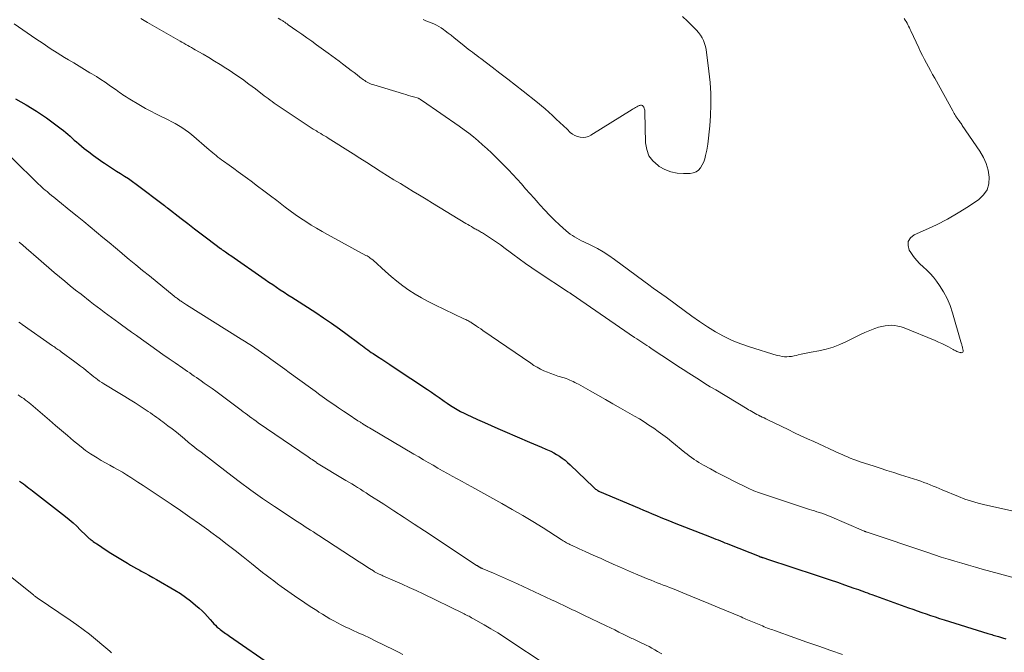
# Model space of a CAD drawing. Units: feet. Extents: x 1960000 to 1965042, y 550000 to 555000.
# Drawn here: x 1960246 to 1960421, y 551205 to 551317 of the extents above; entities that cross this region are included whole.
import ezdxf

# ---------------------------------------------------------------- set-up
doc = ezdxf.new("R2010")
doc.units = ezdxf.units.FT
doc.header["$LTSCALE"] = 100
doc.header["$MEASUREMENT"] = 0
doc.layers.add('CONTOUR INDEX', color=32, linetype='Continuous', lineweight=25)
doc.layers.add('CONTOUR INTERMEDIATE', color=40, linetype='Continuous', lineweight=15)

msp = doc.modelspace()

# ---------------------------------------------------------------- linework, layer by layer
at = {"layer": 'CONTOUR INDEX', "flags": 128}
for points, elevation in [([(1960245.62, 551302.94), (1960247.51, 551301.93), (1960249.32, 551300.8), (1960251.09, 551299.59), (1960253.73, 551297.64), (1960254.14, 551297.33), (1960254.54, 551297.01), (1960254.92, 551296.68), (1960255.3, 551296.34), (1960255.67, 551295.99), (1960256.05, 551295.65), (1960256.44, 551295.32), (1960256.83, 551294.99), (1960257.82, 551294.17), (1960258.62, 551293.53), (1960259.44, 551292.9), (1960260.27, 551292.3), (1960261.12, 551291.72), (1960261.43, 551291.51), (1960262.13, 551291.05), (1960262.84, 551290.59), (1960263.55, 551290.14), (1960264.27, 551289.7), (1960264.98, 551289.25), (1960265.68, 551288.79), (1960266.37, 551288.3), (1960267.05, 551287.81), (1960272.07, 551284.02), (1960272.14, 551283.96), (1960272.21, 551283.91), (1960272.28, 551283.85), (1960272.35, 551283.79), (1960272.42, 551283.74), (1960272.49, 551283.68), (1960272.57, 551283.62), (1960272.64, 551283.57), (1960275.08, 551281.7), (1960276.26, 551280.79), (1960277.44, 551279.89), (1960278.62, 551278.99), (1960279.8, 551278.09), (1960282.03, 551276.39), (1960282.1, 551276.34), (1960282.16, 551276.29), (1960282.23, 551276.23), (1960282.3, 551276.18), (1960282.37, 551276.13), (1960282.44, 551276.08), (1960282.51, 551276.04), (1960282.58, 551275.99), (1960282.92, 551275.76), (1960283.16, 551275.6), (1960283.4, 551275.43), (1960283.64, 551275.27), (1960283.88, 551275.1), (1960289.99, 551270.87), (1960290.66, 551270.41), (1960291.33, 551269.96), (1960292, 551269.5), (1960292.67, 551269.05), (1960293.35, 551268.6), (1960294.03, 551268.16), (1960294.71, 551267.72), (1960295.39, 551267.28), (1960298.97, 551264.97), (1960300.39, 551264.04), (1960301.8, 551263.09), (1960303.19, 551262.11), (1960304.56, 551261.11), (1960306.66, 551259.54), (1960306.97, 551259.31), (1960307.28, 551259.07), (1960307.6, 551258.83), (1960307.91, 551258.6), (1960308.22, 551258.36), (1960308.53, 551258.13), (1960308.86, 551257.91), (1960309.18, 551257.69), (1960309.98, 551257.16), (1960310.71, 551256.68), (1960311.44, 551256.2), (1960312.17, 551255.72), (1960312.9, 551255.24), (1960318.85, 551251.3), (1960319.54, 551250.84), (1960320.22, 551250.37), (1960320.91, 551249.9), (1960321.58, 551249.42), (1960321.81, 551249.26), (1960322.38, 551248.86), (1960322.96, 551248.48), (1960323.55, 551248.11), (1960324.14, 551247.76), (1960324.75, 551247.42), (1960325.37, 551247.09), (1960325.99, 551246.79), (1960326.62, 551246.5), (1960327.76, 551245.99), (1960328.97, 551245.46), (1960330.17, 551244.92), (1960331.38, 551244.4), (1960332.59, 551243.87), (1960336.97, 551241.97), (1960337.69, 551241.65), (1960338.42, 551241.34), (1960339.15, 551241.03), (1960339.87, 551240.72), (1960340.21, 551240.57), (1960340.76, 551240.32), (1960341.3, 551240.05), (1960341.82, 551239.75), (1960342.34, 551239.43), (1960342.83, 551239.09), (1960343.31, 551238.73), (1960343.77, 551238.34), (1960344.22, 551237.93), (1960348.36, 551233.94), (1960348.48, 551233.83), (1960348.61, 551233.72), (1960348.74, 551233.61), (1960348.88, 551233.51), (1960349.02, 551233.42), (1960349.16, 551233.33), (1960349.31, 551233.26), (1960349.46, 551233.19), (1960356.51, 551230.19), (1960357.28, 551229.86), (1960358.05, 551229.54), (1960358.82, 551229.21), (1960359.59, 551228.89), (1960360.36, 551228.57), (1960361.14, 551228.25), (1960361.91, 551227.94), (1960362.69, 551227.63), (1960369.3, 551225.05), (1960369.71, 551224.89), (1960370.12, 551224.73), (1960370.53, 551224.56), (1960370.94, 551224.4), (1960371.35, 551224.24), (1960371.75, 551224.08), (1960372.16, 551223.91), (1960372.57, 551223.75), (1960377.81, 551221.66), (1960377.89, 551221.62), (1960377.97, 551221.59), (1960378.05, 551221.57), (1960378.13, 551221.54), (1960378.21, 551221.51), (1960378.29, 551221.48), (1960378.37, 551221.46), (1960378.46, 551221.43), (1960378.64, 551221.37), (1960378.81, 551221.32), (1960378.99, 551221.26), (1960379.16, 551221.21), (1960379.33, 551221.15), (1960387.97, 551218.32), (1960389.23, 551217.9), (1960390.48, 551217.48), (1960391.74, 551217.05), (1960392.99, 551216.61), (1960394.69, 551216.01), (1960395.09, 551215.87), (1960395.49, 551215.73), (1960395.88, 551215.58), (1960396.28, 551215.44), (1960396.68, 551215.29), (1960397.08, 551215.15), (1960397.47, 551215), (1960397.87, 551214.86), (1960404.36, 551212.52), (1960405.15, 551212.24), (1960405.94, 551211.96), (1960406.73, 551211.68), (1960407.52, 551211.41), (1960408.32, 551211.15), (1960409.12, 551210.89), (1960409.91, 551210.63), (1960410.71, 551210.38), (1960418.51, 551207.94), (1960418.75, 551207.87), (1960418.98, 551207.8), (1960419.22, 551207.73), (1960419.45, 551207.66), (1960419.69, 551207.59), (1960419.92, 551207.52), (1960420.16, 551207.45), (1960420.4, 551207.38), (1960421.1, 551207.18), (1960421.69, 551207.01)], 1000), ([(1960246.33, 551235.02), (1960246.67, 551234.78), (1960247, 551234.53), (1960247.33, 551234.28), (1960247.66, 551234.03), (1960247.99, 551233.78), (1960248.32, 551233.53), (1960248.64, 551233.28), (1960254.47, 551228.73), (1960255.16, 551228.18), (1960255.83, 551227.6), (1960256.48, 551227.01), (1960257.11, 551226.39), (1960258.15, 551225.36), (1960258.26, 551225.25), (1960258.36, 551225.15), (1960258.47, 551225.04), (1960258.58, 551224.94), (1960258.7, 551224.84), (1960258.81, 551224.74), (1960258.93, 551224.65), (1960259.05, 551224.56), (1960259.22, 551224.44), (1960259.43, 551224.29), (1960259.64, 551224.14), (1960259.85, 551224), (1960260.06, 551223.86), (1960260.51, 551223.55), (1960260.95, 551223.26), (1960261.39, 551222.97), (1960261.83, 551222.69), (1960262.28, 551222.41), (1960265.53, 551220.42), (1960266.06, 551220.1), (1960266.6, 551219.78), (1960267.14, 551219.48), (1960267.69, 551219.18), (1960267.96, 551219.04), (1960268.64, 551218.67), (1960269.32, 551218.3), (1960269.99, 551217.91), (1960270.67, 551217.53), (1960273.95, 551215.62), (1960274.91, 551215.03), (1960275.84, 551214.4), (1960276.73, 551213.72), (1960277.6, 551213), (1960278.25, 551212.44), (1960278.76, 551211.97), (1960279.26, 551211.48), (1960279.74, 551210.97), (1960280.21, 551210.45), (1960280.64, 551209.94), (1960280.88, 551209.67), (1960281.14, 551209.4), (1960281.4, 551209.15), (1960281.67, 551208.9), (1960281.79, 551208.8), (1960282.01, 551208.62), (1960282.24, 551208.44), (1960282.47, 551208.27), (1960282.71, 551208.11), (1960282.95, 551207.96), (1960283.2, 551207.8), (1960283.43, 551207.64), (1960283.67, 551207.48), (1960291.53, 551202.04)], 1020)]:
    msp.add_lwpolyline(points, dxfattribs=dict(at, elevation=elevation))
at = {"layer": 'CONTOUR INTERMEDIATE', "flags": 128}
for points, elevation in [([(1960292.33, 551317.3), (1960292.79, 551317.02), (1960292.9, 551316.95), (1960293.02, 551316.88), (1960293.13, 551316.81), (1960293.24, 551316.74), (1960293.36, 551316.66), (1960293.47, 551316.59), (1960293.57, 551316.51), (1960293.68, 551316.44), (1960293.78, 551316.37), (1960293.89, 551316.29), (1960293.99, 551316.22), (1960294.1, 551316.15), (1960295.65, 551315.07), (1960296.53, 551314.45), (1960297.4, 551313.83), (1960298.27, 551313.21), (1960299.14, 551312.58), (1960301.18, 551311.1), (1960301.83, 551310.63), (1960302.48, 551310.15), (1960303.12, 551309.66), (1960303.77, 551309.18), (1960304.75, 551308.43), (1960305.28, 551308.03), (1960305.8, 551307.63), (1960306.33, 551307.23), (1960306.85, 551306.83), (1960307.49, 551306.35), (1960307.7, 551306.2), (1960307.91, 551306.06), (1960308.13, 551305.93), (1960308.36, 551305.81), (1960308.59, 551305.7), (1960308.82, 551305.6), (1960309.06, 551305.51), (1960309.3, 551305.43), (1960314.56, 551303.85), (1960315.01, 551303.72), (1960315.46, 551303.58), (1960315.91, 551303.45), (1960316.37, 551303.31), (1960317.23, 551303.06), (1960317.25, 551303.05), (1960317.27, 551303.04), (1960317.29, 551303.03), (1960317.3, 551303.03), (1960317.37, 551302.99), (1960317.39, 551302.98), (1960317.41, 551302.97), (1960317.43, 551302.96), (1960317.44, 551302.95), (1960317.59, 551302.85), (1960317.69, 551302.79), (1960317.78, 551302.72), (1960317.87, 551302.66), (1960317.96, 551302.6), (1960324.5, 551298.1), (1960325.36, 551297.48), (1960326.21, 551296.85), (1960327.04, 551296.19), (1960327.86, 551295.52), (1960328.66, 551294.82), (1960329.44, 551294.11), (1960330.21, 551293.39), (1960330.97, 551292.65), (1960332.45, 551291.17), (1960333.24, 551290.36), (1960334.03, 551289.54), (1960334.79, 551288.7), (1960335.55, 551287.86), (1960336.3, 551287), (1960337.05, 551286.15), (1960337.8, 551285.3), (1960338.56, 551284.46), (1960338.85, 551284.13), (1960339.7, 551283.21), (1960340.56, 551282.31), (1960341.45, 551281.43), (1960342.35, 551280.58), (1960343.49, 551279.53), (1960343.85, 551279.22), (1960344.22, 551278.93), (1960344.61, 551278.66), (1960345.01, 551278.42), (1960345.42, 551278.19), (1960345.84, 551277.96), (1960346.26, 551277.75), (1960346.68, 551277.54), (1960348, 551276.9), (1960349.06, 551276.35), (1960350.1, 551275.76), (1960351.11, 551275.11), (1960352.09, 551274.43), (1960358.47, 551269.71), (1960358.72, 551269.52), (1960358.97, 551269.34), (1960359.23, 551269.15), (1960359.49, 551268.97), (1960359.74, 551268.79), (1960360, 551268.62), (1960360.26, 551268.44), (1960360.53, 551268.27), (1960360.79, 551268.09), (1960361.05, 551267.91), (1960361.3, 551267.73), (1960361.56, 551267.54), (1960364.51, 551265.32), (1960365.87, 551264.33), (1960367.24, 551263.38), (1960368.64, 551262.46), (1960370.06, 551261.58), (1960371.51, 551260.77), (1960373.01, 551260.04), (1960374.55, 551259.42), (1960376.12, 551258.87), (1960381.06, 551257.36), (1960381.48, 551257.26), (1960381.9, 551257.18), (1960382.32, 551257.14), (1960382.75, 551257.12), (1960383.18, 551257.15), (1960383.61, 551257.19), (1960384.03, 551257.26), (1960384.45, 551257.36), (1960384.75, 551257.44), (1960385.32, 551257.58), (1960385.89, 551257.71), (1960386.47, 551257.83), (1960387.05, 551257.94), (1960388.47, 551258.19), (1960389.75, 551258.47), (1960390.99, 551258.82), (1960392.2, 551259.29), (1960393.39, 551259.84), (1960394.9, 551260.62), (1960395.76, 551261.04), (1960396.62, 551261.43), (1960397.5, 551261.79), (1960398.39, 551262.12), (1960399.08, 551262.36), (1960399.64, 551262.52), (1960400.21, 551262.64), (1960400.78, 551262.7), (1960401.36, 551262.72), (1960401.94, 551262.68), (1960402.51, 551262.59), (1960403.07, 551262.44), (1960403.62, 551262.25), (1960409.12, 551259.99), (1960409.73, 551259.73), (1960410.33, 551259.46), (1960410.92, 551259.16), (1960411.5, 551258.86), (1960412.35, 551258.41), (1960412.51, 551258.32), (1960412.67, 551258.24), (1960412.83, 551258.16), (1960413, 551258.08), (1960413.17, 551258.01), (1960413.34, 551257.95), (1960413.51, 551257.9), (1960413.69, 551257.86), (1960413.76, 551257.85), (1960413.91, 551257.87), (1960414.02, 551257.93), (1960414.08, 551258.04), (1960414.1, 551258.19), (1960414.04, 551258.51), (1960414, 551258.67), (1960413.97, 551258.83), (1960413.93, 551258.98), (1960413.88, 551259.14), (1960413.84, 551259.29), (1960413.79, 551259.45), (1960413.75, 551259.6), (1960413.71, 551259.76), (1960412.22, 551264.96), (1960411.79, 551266.24), (1960411.27, 551267.47), (1960410.63, 551268.65), (1960409.91, 551269.78), (1960409.34, 551270.59), (1960408.81, 551271.26), (1960408.26, 551271.91), (1960407.65, 551272.52), (1960407.02, 551273.09), (1960406.39, 551273.67), (1960405.8, 551274.28), (1960405.27, 551274.95), (1960404.78, 551275.66), (1960404.53, 551276.07), (1960404.3, 551276.9), (1960404.33, 551277.64), (1960404.73, 551278.27), (1960405.39, 551278.82), (1960407.38, 551279.67), (1960409.37, 551280.59), (1960411.31, 551281.58), (1960413.19, 551282.68), (1960415.04, 551283.85), (1960416.88, 551285.1), (1960417.72, 551285.91), (1960418.35, 551286.82), (1960418.66, 551287.88), (1960418.75, 551289.04), (1960418.54, 551290.27), (1960418.22, 551291.45), (1960417.71, 551292.57), (1960417.09, 551293.65), (1960413.95, 551298.24), (1960413.84, 551298.4), (1960413.73, 551298.57), (1960413.61, 551298.73), (1960413.5, 551298.88), (1960413.38, 551299.04), (1960413.32, 551299.12), (1960413.26, 551299.2), (1960413.2, 551299.29), (1960413.14, 551299.37), (1960413.08, 551299.45), (1960413.03, 551299.53), (1960412.97, 551299.62), (1960412.92, 551299.71), (1960412.77, 551299.96), (1960412.65, 551300.17), (1960412.52, 551300.38), (1960412.4, 551300.6), (1960412.28, 551300.81), (1960409.04, 551306.65), (1960408.67, 551307.32), (1960408.3, 551307.98), (1960407.94, 551308.65), (1960407.58, 551309.32), (1960407.22, 551309.99), (1960406.88, 551310.66), (1960406.54, 551311.35), (1960406.21, 551312.03), (1960404.82, 551315.03), (1960404.68, 551315.31), (1960404.55, 551315.59), (1960404.41, 551315.87), (1960404.27, 551316.15), (1960404.12, 551316.42), (1960403.97, 551316.69), (1960403.81, 551316.96), (1960403.64, 551317.22)], 988), ([(1960318.06, 551317.05), (1960318.54, 551316.86), (1960319.01, 551316.68), (1960319.49, 551316.48), (1960319.96, 551316.29), (1960320.43, 551316.07), (1960320.88, 551315.83), (1960321.31, 551315.57), (1960321.73, 551315.28), (1960321.99, 551315.08), (1960322.54, 551314.67), (1960323.07, 551314.26), (1960323.6, 551313.84), (1960324.13, 551313.41), (1960325.36, 551312.41), (1960325.73, 551312.12), (1960326.1, 551311.82), (1960326.48, 551311.53), (1960326.85, 551311.25), (1960327.23, 551310.96), (1960327.61, 551310.68), (1960327.99, 551310.39), (1960328.36, 551310.11), (1960330.37, 551308.59), (1960331.74, 551307.53), (1960333.12, 551306.48), (1960334.48, 551305.41), (1960335.85, 551304.35), (1960338.44, 551302.31), (1960339.12, 551301.75), (1960339.8, 551301.18), (1960340.46, 551300.59), (1960341.11, 551299.99), (1960341.75, 551299.38), (1960342.39, 551298.77), (1960343.04, 551298.16), (1960343.68, 551297.55), (1960344.25, 551297.01), (1960344.64, 551296.7), (1960345.06, 551296.44), (1960345.53, 551296.26), (1960346.01, 551296.14), (1960346.51, 551296.12), (1960346.99, 551296.16), (1960347.46, 551296.3), (1960347.91, 551296.52), (1960355.23, 551301.05), (1960355.44, 551301.18), (1960355.65, 551301.3), (1960355.86, 551301.43), (1960356.07, 551301.55), (1960356.28, 551301.67), (1960356.39, 551301.73), (1960356.51, 551301.77), (1960356.63, 551301.8), (1960356.76, 551301.82), (1960356.82, 551301.82), (1960356.91, 551301.82), (1960357, 551301.8), (1960357.08, 551301.76), (1960357.16, 551301.7), (1960357.23, 551301.63), (1960357.28, 551301.56), (1960357.33, 551301.47), (1960357.37, 551301.38), (1960357.41, 551301.26), (1960357.45, 551301.11), (1960357.49, 551300.95), (1960357.51, 551300.79), (1960357.52, 551300.63), (1960357.63, 551295.14), (1960357.84, 551293.94), (1960358.24, 551292.85), (1960358.95, 551291.92), (1960359.85, 551291.1), (1960360.06, 551290.96), (1960361.07, 551290.41), (1960362.12, 551290), (1960363.24, 551289.78), (1960364.39, 551289.69), (1960365.56, 551289.71), (1960366.11, 551289.8), (1960366.61, 551289.98), (1960367.04, 551290.3), (1960367.41, 551290.71), (1960367.71, 551291.22), (1960367.97, 551291.75), (1960368.16, 551292.3), (1960368.31, 551292.87), (1960368.5, 551293.84), (1960368.69, 551294.92), (1960368.85, 551296), (1960368.97, 551297.08), (1960369.06, 551298.17), (1960369.18, 551299.96), (1960369.25, 551301.94), (1960369.24, 551303.92), (1960369.12, 551305.9), (1960368.91, 551307.87), (1960368.39, 551311.72), (1960368.29, 551312.27), (1960368.14, 551312.81), (1960367.93, 551313.33), (1960367.68, 551313.83), (1960367.37, 551314.3), (1960367.04, 551314.76), (1960366.68, 551315.19), (1960366.29, 551315.59), (1960365.07, 551316.75), (1960364.19, 551317.62)], 984), ([(1960245.34, 551316.3), (1960249.24, 551313.62), (1960250.49, 551312.78), (1960251.76, 551311.94), (1960253.03, 551311.13), (1960254.32, 551310.33), (1960254.99, 551309.92), (1960255.95, 551309.34), (1960256.91, 551308.76), (1960257.87, 551308.18), (1960258.83, 551307.61), (1960259.18, 551307.4), (1960259.97, 551306.92), (1960260.74, 551306.43), (1960261.51, 551305.92), (1960262.27, 551305.4), (1960263.17, 551304.76), (1960263.47, 551304.55), (1960263.77, 551304.34), (1960264.07, 551304.12), (1960264.38, 551303.91), (1960264.68, 551303.7), (1960264.99, 551303.49), (1960265.3, 551303.3), (1960265.62, 551303.11), (1960267.83, 551301.8), (1960268.73, 551301.28), (1960269.65, 551300.78), (1960270.57, 551300.3), (1960271.51, 551299.84), (1960272.13, 551299.54), (1960272.75, 551299.23), (1960273.38, 551298.91), (1960273.99, 551298.58), (1960274.6, 551298.23), (1960275.19, 551297.86), (1960275.77, 551297.47), (1960276.33, 551297.05), (1960276.87, 551296.61), (1960280.04, 551293.91), (1960280.35, 551293.65), (1960280.66, 551293.39), (1960280.97, 551293.13), (1960281.28, 551292.88), (1960281.59, 551292.63), (1960281.91, 551292.38), (1960282.23, 551292.14), (1960282.56, 551291.91), (1960283.56, 551291.19), (1960284.39, 551290.59), (1960285.21, 551290), (1960286.04, 551289.39), (1960286.86, 551288.79), (1960287.5, 551288.31), (1960288.64, 551287.45), (1960289.78, 551286.6), (1960290.91, 551285.74), (1960292.04, 551284.88), (1960293.54, 551283.73), (1960294.44, 551283.06), (1960295.35, 551282.4), (1960296.28, 551281.76), (1960297.22, 551281.14), (1960298.18, 551280.54), (1960299.14, 551279.96), (1960300.12, 551279.4), (1960301.1, 551278.85), (1960307.91, 551275.15), (1960308.1, 551275.04), (1960308.3, 551274.92), (1960308.48, 551274.8), (1960308.67, 551274.67), (1960308.86, 551274.53), (1960308.95, 551274.47), (1960309.03, 551274.41), (1960309.11, 551274.34), (1960309.19, 551274.27), (1960311.4, 551272.27), (1960312.4, 551271.4), (1960313.42, 551270.56), (1960314.48, 551269.76), (1960315.55, 551268.99), (1960316.66, 551268.26), (1960317.79, 551267.58), (1960318.96, 551266.95), (1960320.14, 551266.35), (1960325.34, 551263.89), (1960325.51, 551263.81), (1960325.69, 551263.72), (1960325.86, 551263.64), (1960326.03, 551263.55), (1960326.2, 551263.46), (1960326.37, 551263.36), (1960326.54, 551263.26), (1960326.7, 551263.15), (1960327.15, 551262.85), (1960327.54, 551262.58), (1960327.92, 551262.32), (1960328.31, 551262.06), (1960328.69, 551261.79), (1960337.22, 551255.96), (1960337.79, 551255.6), (1960338.36, 551255.26), (1960338.95, 551254.94), (1960339.56, 551254.65), (1960340.17, 551254.39), (1960340.8, 551254.14), (1960341.43, 551253.91), (1960342.06, 551253.7), (1960343.18, 551253.35), (1960343.5, 551253.24), (1960343.83, 551253.12), (1960344.14, 551252.99), (1960344.46, 551252.86), (1960344.77, 551252.71), (1960345.08, 551252.56), (1960345.38, 551252.4), (1960345.68, 551252.24), (1960347.79, 551251.05), (1960349.14, 551250.29), (1960350.49, 551249.53), (1960351.84, 551248.76), (1960353.18, 551248), (1960355.66, 551246.58), (1960356.53, 551246.07), (1960357.39, 551245.54), (1960358.24, 551244.99), (1960359.08, 551244.43), (1960359.9, 551243.84), (1960360.71, 551243.25), (1960361.51, 551242.63), (1960362.3, 551242), (1960364.61, 551240.13), (1960365.01, 551239.81), (1960365.41, 551239.5), (1960365.82, 551239.2), (1960366.24, 551238.9), (1960366.27, 551238.89), (1960366.68, 551238.61), (1960367.09, 551238.34), (1960367.52, 551238.09), (1960367.95, 551237.84), (1960369.15, 551237.18), (1960370.19, 551236.62), (1960371.23, 551236.07), (1960372.29, 551235.53), (1960373.34, 551235.01), (1960375.88, 551233.77), (1960376.21, 551233.61), (1960376.54, 551233.46), (1960376.87, 551233.32), (1960377.21, 551233.18), (1960377.55, 551233.05), (1960377.89, 551232.92), (1960378.23, 551232.8), (1960378.58, 551232.68), (1960386.76, 551230), (1960387.21, 551229.86), (1960387.66, 551229.71), (1960388.1, 551229.57), (1960388.55, 551229.43), (1960389.15, 551229.24), (1960389.3, 551229.2), (1960389.45, 551229.15), (1960389.6, 551229.1), (1960389.75, 551229.04), (1960389.89, 551228.99), (1960390.04, 551228.93), (1960390.18, 551228.87), (1960390.33, 551228.81), (1960396.41, 551226.17), (1960396.49, 551226.14), (1960396.56, 551226.11), (1960396.64, 551226.08), (1960396.72, 551226.05), (1960396.79, 551226.02), (1960396.87, 551225.99), (1960396.95, 551225.96), (1960397.03, 551225.93), (1960407.81, 551222.32), (1960409.01, 551221.92), (1960410.21, 551221.53), (1960411.42, 551221.15), (1960412.63, 551220.77), (1960413.84, 551220.41), (1960415.06, 551220.06), (1960416.27, 551219.72), (1960417.5, 551219.38), (1960425.21, 551217.32)], 996), ([(1960267.87, 551317.25), (1960269.09, 551316.54), (1960274.85, 551313.23), (1960275.19, 551313.04), (1960275.53, 551312.84), (1960275.87, 551312.65), (1960276.21, 551312.46), (1960276.55, 551312.27), (1960276.89, 551312.07), (1960277.23, 551311.88), (1960277.57, 551311.68), (1960278.95, 551310.89), (1960279.97, 551310.3), (1960280.99, 551309.69), (1960281.99, 551309.06), (1960282.99, 551308.42), (1960283.58, 551308.04), (1960284.77, 551307.25), (1960285.94, 551306.44), (1960287.1, 551305.6), (1960288.25, 551304.74), (1960289.83, 551303.53), (1960290.18, 551303.26), (1960290.53, 551303), (1960290.88, 551302.74), (1960291.23, 551302.48), (1960291.59, 551302.22), (1960291.94, 551301.97), (1960292.3, 551301.72), (1960292.67, 551301.48), (1960298.55, 551297.6), (1960298.66, 551297.53), (1960298.77, 551297.46), (1960298.87, 551297.39), (1960298.98, 551297.33), (1960299.09, 551297.26), (1960299.2, 551297.2), (1960299.31, 551297.13), (1960299.41, 551297.07), (1960299.87, 551296.8), (1960300.21, 551296.6), (1960300.54, 551296.4), (1960300.87, 551296.2), (1960301.21, 551295.99), (1960305.62, 551293.18), (1960306.83, 551292.41), (1960308.04, 551291.65), (1960309.25, 551290.88), (1960310.46, 551290.11), (1960310.63, 551290.01), (1960311.76, 551289.3), (1960312.89, 551288.6), (1960314.03, 551287.9), (1960315.17, 551287.2), (1960316.31, 551286.51), (1960317.45, 551285.82), (1960318.59, 551285.13), (1960319.73, 551284.43), (1960325.69, 551280.82), (1960326.01, 551280.63), (1960326.33, 551280.44), (1960326.65, 551280.25), (1960326.98, 551280.06), (1960327.29, 551279.89), (1960327.46, 551279.79), (1960327.63, 551279.7), (1960327.8, 551279.61), (1960327.96, 551279.52), (1960328.13, 551279.43), (1960328.3, 551279.34), (1960328.46, 551279.24), (1960328.62, 551279.13), (1960330.07, 551278.18), (1960330.95, 551277.59), (1960331.82, 551276.99), (1960332.68, 551276.37), (1960333.53, 551275.74), (1960334.05, 551275.36), (1960335.16, 551274.54), (1960336.28, 551273.73), (1960337.41, 551272.95), (1960338.56, 551272.18), (1960343.94, 551268.62), (1960344.05, 551268.56), (1960344.19, 551268.46), (1960344.25, 551268.42), (1960344.31, 551268.38), (1960344.36, 551268.34), (1960344.42, 551268.31), (1960355.69, 551260.57), (1960356.06, 551260.32), (1960356.42, 551260.08), (1960356.78, 551259.83), (1960357.15, 551259.59), (1960357.51, 551259.35), (1960357.88, 551259.11), (1960358.25, 551258.87), (1960358.61, 551258.62), (1960362.44, 551256.09), (1960363.39, 551255.47), (1960364.34, 551254.85), (1960365.3, 551254.23), (1960366.25, 551253.61), (1960367.21, 551253), (1960368.18, 551252.4), (1960369.14, 551251.8), (1960370.12, 551251.22), (1960375.67, 551247.89), (1960375.96, 551247.72), (1960376.25, 551247.55), (1960376.54, 551247.38), (1960376.84, 551247.21), (1960377.14, 551247.05), (1960377.43, 551246.89), (1960377.73, 551246.73), (1960378.03, 551246.58), (1960378.07, 551246.56), (1960378.39, 551246.4), (1960378.71, 551246.24), (1960379.04, 551246.08), (1960379.36, 551245.92), (1960383, 551244.17), (1960384.13, 551243.63), (1960385.26, 551243.09), (1960386.4, 551242.56), (1960387.54, 551242.04), (1960392.12, 551239.95), (1960392.6, 551239.74), (1960393.08, 551239.53), (1960393.56, 551239.33), (1960394.04, 551239.13), (1960394.69, 551238.87), (1960394.85, 551238.8), (1960395.01, 551238.74), (1960395.17, 551238.68), (1960395.33, 551238.62), (1960395.5, 551238.57), (1960395.66, 551238.51), (1960395.82, 551238.46), (1960395.98, 551238.4), (1960398.1, 551237.71), (1960399.32, 551237.31), (1960400.54, 551236.92), (1960401.76, 551236.53), (1960402.98, 551236.14), (1960406.04, 551235.18), (1960406.59, 551235), (1960407.14, 551234.8), (1960407.68, 551234.6), (1960408.22, 551234.38), (1960408.76, 551234.15), (1960409.29, 551233.93), (1960409.83, 551233.71), (1960410.37, 551233.48), (1960413.28, 551232.28), (1960414.43, 551231.84), (1960415.59, 551231.44), (1960416.78, 551231.1), (1960417.97, 551230.81), (1960423.04, 551229.69)], 992), ([(1960242.05, 551295.25), (1960249.09, 551288.38), (1960249.38, 551288.1), (1960249.68, 551287.82), (1960249.98, 551287.54), (1960250.28, 551287.27), (1960250.59, 551287), (1960250.89, 551286.73), (1960251.2, 551286.47), (1960251.52, 551286.21), (1960251.64, 551286.11), (1960252.01, 551285.81), (1960252.39, 551285.5), (1960252.76, 551285.19), (1960253.14, 551284.89), (1960255.44, 551283.01), (1960256.58, 551282.09), (1960257.72, 551281.16), (1960258.85, 551280.22), (1960259.99, 551279.29), (1960261.12, 551278.35), (1960262.24, 551277.41), (1960263.37, 551276.47), (1960264.5, 551275.53), (1960264.62, 551275.43), (1960265.81, 551274.43), (1960267, 551273.45), (1960268.2, 551272.47), (1960269.4, 551271.49), (1960273.8, 551267.91), (1960273.94, 551267.79), (1960274.08, 551267.68), (1960274.23, 551267.57), (1960274.38, 551267.46), (1960274.53, 551267.34), (1960274.6, 551267.29), (1960274.67, 551267.24), (1960274.74, 551267.19), (1960274.81, 551267.14), (1960274.88, 551267.09), (1960274.96, 551267.04), (1960275.03, 551266.99), (1960275.1, 551266.95), (1960275.3, 551266.82), (1960275.47, 551266.71), (1960275.65, 551266.6), (1960275.82, 551266.49), (1960275.99, 551266.38), (1960285.73, 551260.28), (1960286.34, 551259.89), (1960286.95, 551259.5), (1960287.55, 551259.11), (1960288.15, 551258.71), (1960288.75, 551258.3), (1960289.34, 551257.89), (1960289.93, 551257.48), (1960290.52, 551257.06), (1960291, 551256.72), (1960291.82, 551256.12), (1960292.64, 551255.53), (1960293.46, 551254.93), (1960294.28, 551254.33), (1960298.04, 551251.58), (1960298.87, 551250.98), (1960299.69, 551250.38), (1960300.53, 551249.78), (1960301.36, 551249.19), (1960302.2, 551248.61), (1960303.05, 551248.03), (1960303.89, 551247.46), (1960304.75, 551246.9), (1960306.49, 551245.76), (1960306.6, 551245.69), (1960306.72, 551245.61), (1960306.83, 551245.54), (1960306.95, 551245.47), (1960307.07, 551245.39), (1960307.18, 551245.32), (1960307.3, 551245.25), (1960307.42, 551245.17), (1960307.74, 551244.98), (1960308.01, 551244.81), (1960308.29, 551244.64), (1960308.57, 551244.47), (1960308.85, 551244.3), (1960316.45, 551239.82), (1960317.3, 551239.32), (1960318.14, 551238.83), (1960318.99, 551238.33), (1960319.84, 551237.84), (1960320.69, 551237.35), (1960321.55, 551236.86), (1960322.4, 551236.38), (1960323.26, 551235.9), (1960324.14, 551235.41), (1960325.01, 551234.93), (1960325.87, 551234.45), (1960326.74, 551233.98), (1960332.08, 551231.04), (1960333.94, 551229.99), (1960335.78, 551228.92), (1960337.6, 551227.82), (1960339.41, 551226.69), (1960342.63, 551224.63), (1960342.81, 551224.51), (1960343, 551224.4), (1960343.2, 551224.28), (1960343.39, 551224.17), (1960343.59, 551224.07), (1960343.78, 551223.96), (1960343.98, 551223.87), (1960344.18, 551223.77), (1960344.82, 551223.48), (1960345.34, 551223.24), (1960345.85, 551223.01), (1960346.37, 551222.77), (1960346.89, 551222.53), (1960347.79, 551222.12), (1960348.75, 551221.69), (1960349.72, 551221.25), (1960350.69, 551220.81), (1960351.66, 551220.38), (1960351.89, 551220.27), (1960352.97, 551219.79), (1960354.06, 551219.32), (1960355.15, 551218.85), (1960356.25, 551218.39), (1960358.1, 551217.62), (1960358.64, 551217.4), (1960359.17, 551217.19), (1960359.71, 551216.97), (1960360.25, 551216.76), (1960360.79, 551216.55), (1960361.33, 551216.34), (1960361.86, 551216.12), (1960362.4, 551215.91), (1960365.69, 551214.58), (1960367.28, 551213.94), (1960368.87, 551213.29), (1960370.45, 551212.63), (1960372.04, 551211.97), (1960374.61, 551210.88), (1960374.9, 551210.75), (1960375.2, 551210.63), (1960375.49, 551210.5), (1960375.78, 551210.38), (1960376.07, 551210.25), (1960376.36, 551210.13), (1960376.65, 551210.01), (1960376.94, 551209.88), (1960378.11, 551209.39), (1960378.42, 551209.27), (1960378.72, 551209.14), (1960379.03, 551209.02), (1960379.34, 551208.9), (1960379.65, 551208.79), (1960379.96, 551208.67), (1960380.27, 551208.56), (1960380.58, 551208.45), (1960384.19, 551207.17), (1960386.31, 551206.42), (1960388.43, 551205.67), (1960390.55, 551204.92), (1960392.67, 551204.18)], 1004), ([(1960246.26, 551277.49), (1960246.88, 551276.95), (1960247.51, 551276.41), (1960249.68, 551274.51), (1960250.61, 551273.71), (1960251.55, 551272.91), (1960252.48, 551272.11), (1960253.43, 551271.32), (1960254.37, 551270.54), (1960255.32, 551269.76), (1960256.28, 551268.99), (1960257.25, 551268.23), (1960258.86, 551266.97), (1960259.49, 551266.48), (1960260.12, 551265.99), (1960260.75, 551265.51), (1960261.39, 551265.03), (1960262.03, 551264.56), (1960262.68, 551264.09), (1960263.32, 551263.62), (1960263.96, 551263.15), (1960264.44, 551262.8), (1960265.33, 551262.16), (1960266.22, 551261.51), (1960267.11, 551260.88), (1960268, 551260.24), (1960269.64, 551259.07), (1960270.72, 551258.3), (1960271.81, 551257.54), (1960272.9, 551256.78), (1960273.99, 551256.02), (1960275.37, 551255.07), (1960275.77, 551254.8), (1960276.17, 551254.52), (1960276.57, 551254.25), (1960276.97, 551253.98), (1960277.38, 551253.7), (1960277.78, 551253.43), (1960278.18, 551253.15), (1960278.58, 551252.87), (1960279.17, 551252.46), (1960279.86, 551251.98), (1960280.54, 551251.49), (1960281.22, 551250.99), (1960281.9, 551250.49), (1960285.71, 551247.64), (1960286.09, 551247.36), (1960286.46, 551247.07), (1960286.84, 551246.79), (1960287.22, 551246.51), (1960287.59, 551246.23), (1960287.97, 551245.95), (1960288.36, 551245.67), (1960288.74, 551245.41), (1960297.62, 551239.33), (1960297.86, 551239.16), (1960298.1, 551239), (1960298.34, 551238.84), (1960298.58, 551238.68), (1960299.03, 551238.37), (1960299.14, 551238.3), (1960304.36, 551235.16), (1960304.87, 551234.85), (1960305.39, 551234.53), (1960305.9, 551234.22), (1960306.42, 551233.9), (1960306.93, 551233.58), (1960307.44, 551233.26), (1960307.95, 551232.94), (1960308.45, 551232.61), (1960311.07, 551230.92), (1960312.89, 551229.74), (1960314.7, 551228.56), (1960316.5, 551227.37), (1960318.31, 551226.18), (1960327.5, 551220.11), (1960327.58, 551220.05), (1960327.66, 551220), (1960327.74, 551219.95), (1960327.82, 551219.9), (1960327.85, 551219.88), (1960327.92, 551219.84), (1960327.98, 551219.8), (1960328.05, 551219.76), (1960328.12, 551219.72), (1960328.15, 551219.7), (1960328.2, 551219.67), (1960328.25, 551219.65), (1960328.3, 551219.62), (1960328.36, 551219.59), (1960328.41, 551219.57), (1960328.46, 551219.55), (1960328.52, 551219.52), (1960328.57, 551219.5), (1960330.61, 551218.65), (1960331.68, 551218.2), (1960332.75, 551217.74), (1960333.81, 551217.26), (1960334.86, 551216.77), (1960340.9, 551213.94), (1960341.62, 551213.6), (1960342.34, 551213.26), (1960343.07, 551212.91), (1960343.79, 551212.57), (1960344.51, 551212.22), (1960345.23, 551211.88), (1960345.95, 551211.53), (1960346.68, 551211.19), (1960350.62, 551209.3), (1960351.38, 551208.93), (1960352.14, 551208.57), (1960352.9, 551208.19), (1960353.66, 551207.82), (1960354.7, 551207.3), (1960354.93, 551207.19), (1960355.17, 551207.07), (1960355.41, 551206.96), (1960355.65, 551206.85), (1960355.88, 551206.74), (1960356.12, 551206.63), (1960356.36, 551206.52), (1960356.59, 551206.41), (1960357.75, 551205.85), (1960358.26, 551205.6), (1960358.76, 551205.33), (1960359.26, 551205.05), (1960359.75, 551204.76), (1960360.5, 551204.31)], 1008), ([(1960246.21, 551263.29), (1960246.5, 551263.08), (1960246.79, 551262.87), (1960252.2, 551259.08), (1960252.39, 551258.95), (1960252.58, 551258.82), (1960252.77, 551258.68), (1960252.96, 551258.55), (1960253.15, 551258.42), (1960253.34, 551258.28), (1960253.53, 551258.15), (1960253.72, 551258.01), (1960256.13, 551256.25), (1960256.64, 551255.87), (1960257.16, 551255.48), (1960257.66, 551255.08), (1960258.16, 551254.67), (1960258.49, 551254.4), (1960258.83, 551254.12), (1960259.17, 551253.85), (1960259.51, 551253.58), (1960259.85, 551253.32), (1960260.2, 551253.06), (1960260.56, 551252.81), (1960260.92, 551252.57), (1960261.29, 551252.34), (1960264.14, 551250.62), (1960265.05, 551250.06), (1960265.97, 551249.49), (1960266.88, 551248.91), (1960267.78, 551248.32), (1960268.82, 551247.64), (1960269.2, 551247.39), (1960269.58, 551247.13), (1960269.96, 551246.88), (1960270.33, 551246.62), (1960270.7, 551246.35), (1960271.07, 551246.09), (1960271.44, 551245.82), (1960271.8, 551245.55), (1960272.71, 551244.86), (1960273.46, 551244.29), (1960274.2, 551243.7), (1960274.93, 551243.11), (1960275.66, 551242.51), (1960276.38, 551241.91), (1960277.11, 551241.31), (1960277.85, 551240.72), (1960278.59, 551240.14), (1960283.33, 551236.48), (1960285.38, 551234.94), (1960287.44, 551233.43), (1960289.54, 551231.96), (1960291.66, 551230.52), (1960295.66, 551227.87), (1960296.14, 551227.55), (1960296.62, 551227.24), (1960297.11, 551226.92), (1960297.59, 551226.61), (1960298.08, 551226.3), (1960298.56, 551225.99), (1960299.05, 551225.68), (1960299.53, 551225.36), (1960306.72, 551220.69), (1960307.18, 551220.39), (1960307.63, 551220.09), (1960308.09, 551219.8), (1960308.55, 551219.5), (1960309.25, 551219.05), (1960309.35, 551218.98), (1960309.46, 551218.91), (1960309.57, 551218.85), (1960309.68, 551218.78), (1960309.79, 551218.72), (1960309.91, 551218.67), (1960310.02, 551218.61), (1960310.14, 551218.56), (1960310.24, 551218.51), (1960310.41, 551218.44), (1960310.58, 551218.36), (1960310.74, 551218.29), (1960310.91, 551218.21), (1960313.1, 551217.26), (1960314.36, 551216.7), (1960315.61, 551216.14), (1960316.86, 551215.55), (1960318.1, 551214.96), (1960325.12, 551211.55), (1960325.35, 551211.44), (1960325.57, 551211.33), (1960325.8, 551211.22), (1960326.03, 551211.1), (1960326.25, 551210.99), (1960326.47, 551210.87), (1960326.69, 551210.75), (1960326.92, 551210.62), (1960328.92, 551209.49), (1960330.13, 551208.78), (1960331.34, 551208.05), (1960332.52, 551207.3), (1960333.7, 551206.53), (1960339.43, 551202.7)], 1012), ([(1960246.04, 551250.37), (1960246.38, 551250.14), (1960246.72, 551249.91), (1960247.05, 551249.68), (1960247.37, 551249.43), (1960247.7, 551249.19), (1960248.01, 551248.93), (1960248.32, 551248.67), (1960251.67, 551245.83), (1960252.73, 551244.92), (1960253.79, 551244.02), (1960254.85, 551243.12), (1960255.91, 551242.21), (1960256.45, 551241.75), (1960257.25, 551241.1), (1960258.07, 551240.47), (1960258.93, 551239.89), (1960259.8, 551239.33), (1960260.1, 551239.15), (1960260.84, 551238.7), (1960261.59, 551238.27), (1960262.34, 551237.85), (1960263.1, 551237.44), (1960263.86, 551237.02), (1960264.61, 551236.6), (1960265.35, 551236.15), (1960266.08, 551235.69), (1960266.46, 551235.44), (1960267.37, 551234.85), (1960268.28, 551234.25), (1960269.19, 551233.64), (1960270.1, 551233.04), (1960273.25, 551230.92), (1960274.94, 551229.77), (1960276.62, 551228.6), (1960278.29, 551227.42), (1960279.95, 551226.23), (1960280.34, 551225.94), (1960281.79, 551224.87), (1960283.23, 551223.78), (1960284.65, 551222.68), (1960286.06, 551221.56), (1960287.57, 551220.35), (1960288.22, 551219.83), (1960288.88, 551219.32), (1960289.53, 551218.8), (1960290.19, 551218.29), (1960290.85, 551217.78), (1960291.51, 551217.28), (1960292.18, 551216.79), (1960292.86, 551216.3), (1960295.82, 551214.23), (1960296.64, 551213.66), (1960297.47, 551213.1), (1960298.31, 551212.55), (1960299.15, 551212.01), (1960299.55, 551211.75), (1960300.2, 551211.35), (1960300.85, 551210.95), (1960301.51, 551210.57), (1960302.18, 551210.19), (1960302.85, 551209.83), (1960303.53, 551209.48), (1960304.21, 551209.15), (1960304.91, 551208.83), (1960305.53, 551208.54), (1960306.54, 551208.08), (1960307.54, 551207.62), (1960308.54, 551207.14), (1960309.54, 551206.66), (1960312.87, 551205.05), (1960313.68, 551204.64), (1960314.47, 551204.2)], 1016), ([(1960243.21, 551219.23), (1960248.8, 551214.78), (1960248.88, 551214.71), (1960248.96, 551214.65), (1960249.04, 551214.59), (1960249.13, 551214.53), (1960249.21, 551214.48), (1960249.29, 551214.42), (1960249.37, 551214.36), (1960249.46, 551214.3), (1960255.34, 551210.29), (1960256.49, 551209.48), (1960257.63, 551208.65), (1960258.74, 551207.79), (1960259.84, 551206.91), (1960261.31, 551205.68), (1960261.66, 551205.4), (1960262, 551205.11), (1960262.34, 551204.82), (1960262.68, 551204.52)], 1024)]:
    msp.add_lwpolyline(points, dxfattribs=dict(at, elevation=elevation))

doc.saveas('drawing.dxf')
